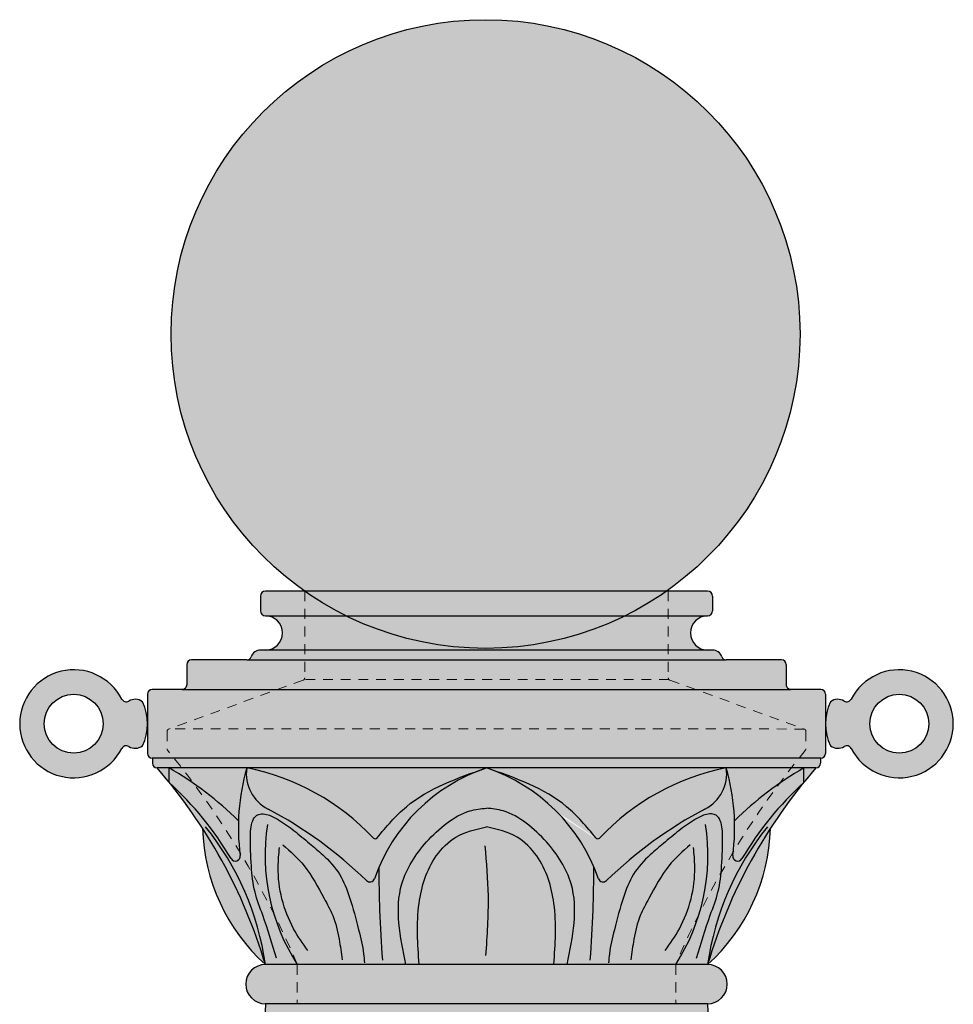
# Model space of a CAD drawing. Units: inches. Extents: x -6 to 127, y -30 to 36.
# Drawn here: x 27 to 39, y 23 to 36 of the extents above; entities that cross this region are included whole.
import ezdxf

# ---------------------------------------------------------------- set-up
doc = ezdxf.new("R2010")
doc.units = ezdxf.units.IN
doc.header["$MEASUREMENT"] = 0
doc.linetypes.add('HIDDEN2', pattern=[0.1875, 0.125, -0.0625])
doc.layers.add('_Main Draw', color=7, linetype='Continuous')
for name, color, linetype, lineweight in [('Dims-CallOuts', 7, 'Continuous', 9), ('Refference Marks', 4, 'Continuous', 9), ('Thick Drawing', 253, 'Continuous', 30), ('Thin Drawing', 252, 'Continuous', 5)]:
    doc.layers.add(name, color=color, linetype=linetype, lineweight=lineweight)

# ---------------------------------------------------------------- blocks, each defined once
blk = doc.blocks.new('6008-Base')
at = {"layer": 'Thick Drawing'}
h = blk.add_hatch(color=256, dxfattribs=at)
edge = h.paths.add_edge_path()
edge.add_arc((2.8125, 26.5), 0.0625, 270, 360)
edge.add_line((2.875, 26.5), (2.875, 26.6875))
edge.add_arc((2.8125, 26.6875), 0.0625, 0, 90)
edge.add_line((2.8125, 26.75), (-2.8125, 26.75))
edge.add_arc((-2.8125, 26.6875), 0.0625, 90, 180)
edge.add_line((-2.875, 26.6875), (-2.875, 26.5))
edge.add_arc((-2.8125, 26.5), 0.0625, 180, 270)
edge.add_line((-2.8125, 26.4375), (2.8125, 26.4375))
for points in [[(-2.8125, 26.4375, -1), (-2.8125, 26), (2.8125, 26, -1), (2.8125, 26.4375)], [(3.049999999999978, 25.875, -0.3204650534085142), (2.993243243243221, 25.91554054054054, 0.3204650534084836), (2.875, 26), (-2.875, 26, 0.3204650534085018), (-2.993243243243235, 25.91554054054054, -0.3204650534084759), (-3.049999999999978, 25.875)], [(3.8725, 25.5, -0.414213562373097), (3.8125, 25.56), (3.8125, 25.815, 0.4142135623730973), (3.7525, 25.875), (3.049999999999978, 25.875), (-3.049999999999978, 25.875), (-3.7525, 25.875, 0.4142135623730973), (-3.8125, 25.815), (-3.8125, 25.56, -0.4142135623730978), (-3.8725, 25.5)], [(4.3125, 25.44, 0.4142135623730951), (4.2525, 25.5), (3.8725, 25.5), (-3.8725, 25.5), (-4.2525, 25.5, 0.4142135623730945), (-4.3125, 25.44), (-4.3125, 24.685, 0.4264743413925561), (-4.25, 24.62505210595859), (-4.25, 24.62500000000001), (4.2525, 24.625, 0.4142135623730951), (4.3125, 24.685)], [(-4.25, 24.62500000000001), (-4.25, 24.56, 0.4142135623730994), (-4.19, 24.5), (4.19, 24.5, 0.4142135623730994), (4.25, 24.56), (4.25, 24.625)], [(-3.611983767301614, 23.73237752792654, 0.2045874324108889), (-2.812499999999999, 22, 0.07102145385661493)], [(3.611983767301616, 23.73237752792654, 0.07102145385661515), (2.812499999999998, 22, 0.2045874324108892)], [(-2.8125, 22, 1), (-2.8125, 21.5), (2.8125, 21.5, 1), (2.8125, 22)]]:
    blk.add_hatch(color=256, dxfattribs=at).paths.add_polyline_path(points)
h = blk.add_hatch(color=256, dxfattribs=at)
h.paths.add_polyline_path([(-4.034839411023785, 24.31533253313323), (-4.034839411023785, 24.5), (-4.19, 24.5, -0.008933988466458284)])
h.paths.add_polyline_path([(-4.034839411023778, 24.5, -0.06112560669417427), (-3.155045358434378, 23.82891208397273, -0.06176061895785941), (-3.050242034013877, 24.5)])
edge = h.paths.add_edge_path()
edge.add_arc((-3.625066900135088, 21.55583934861089), 2.999750917642863, 43.19393601153598, 78.95241422516528, ccw=False)
edge.add_arc((-1.41534273750115, 23.63046839685629), 0.03124999999999998, 223.1939360111819, 318.4492955217464)
edge.add_spline(control_points=[(-0.03773600289039969, 24.48695941248877), (-0.3924231080471685, 24.36428293022437), (-0.9196882629172363, 24.1752130910217), (-1.274468698219327, 23.75262207747033), (-1.391202739154998, 23.61062342318889)], knot_values=[0.03530120700902262, 0.03530120700902262, 0.03530120700902262, 0.03530120700902262, 1.12879177585355, 1.67300367132415, 1.67300367132415, 1.67300367132415, 1.67300367132415], degree=3, periodic=0)
edge.add_arc((0.7250002544351677, 22.34092219077492), 2.277551833706365, 108.56162016129491, 109.67419024510801, ccw=False)
edge.add_line((-7.105427357601002e-15, 24.5), (-3.050242034013878, 24.5))
edge = h.paths.add_edge_path()
edge.add_arc((-0.7250002544350824, 22.3409221907749), 2.277551833706365, 70.32580975501168, 71.43837983870719, ccw=False)
edge.add_spline(control_points=[(0.037736002890842, 24.48695941248862), (0.3924231080474616, 24.36428293022427), (0.9196882629174965, 24.17521309102152), (1.274468698219543, 23.75262207747007), (1.391202739155323, 23.6106234231885)], knot_values=[0.03530120700851902, 0.03530120700851902, 0.03530120700851902, 0.03530120700851902, 1.128791775852591, 1.673003671323695, 1.673003671323695, 1.673003671323695, 1.673003671323695], degree=3, periodic=0)
edge.add_arc((1.415342737501025, 23.63046839685616), 0.03124999999999994, 221.5507044952959, 316.8060639884786)
edge.add_arc((3.625066900135081, 21.55583934861088), 2.999750917642863, 101.04758577483409, 136.8060639884709, ccw=False)
edge.add_line((3.050242034013898, 24.5), (1.06581410364015e-14, 24.5))
h.paths.add_polyline_path([(3.05024203401388, 24.5, -0.0617606189578588), (3.155045358434377, 23.82891208397273, -0.06112560669417443), (4.034839411023782, 24.5)])
h.paths.add_polyline_path([(4.19, 24.5), (4.034839411023786, 24.5), (4.034839411023786, 24.31533253313324, -0.008933988466457958)])
h = blk.add_hatch(color=256, dxfattribs=at)
edge = h.paths.add_edge_path()
edge.add_spline(control_points=[(0, 23.98952253746643), (0.07156583696345112, 23.98171308206456), (0.2536551282335832, 23.96184301193516), (0.5179838625408519, 23.80120554667538), (0.8340107236032646, 23.50875841047496), (1.215426327647452, 22.91547585668742), (1.097677498417172, 22.35224062501295), (1.02403877897963, 22)], knot_values=[0, 0, 0, 0, 0.2142762807087575, 0.5451961123599214, 0.899041973294882, 1.515249717997383, 2.54396511772326, 2.54396511772326, 2.54396511772326, 2.54396511772326], degree=3, periodic=0)
edge.add_line((1.02403877897963, 22), (2.8125, 22))
edge.add_arc((9.279561125993139, 20.06615056957779), 6.750011350129419, 140.9862126904038, 163.3517236719615, ccw=False)
edge.add_arc((6.966548313552847, 21.13394511768844), 4.326215780138408, 132.6611560558753, 149.2338806573178)
edge.add_arc((3.195489277696407, 23.37892617482932), 0.06250000000000004, 172.6122182985302, 329.2338806573183, ccw=False)
edge.add_arc((0.3965174179701156, 23.74184221823936), 2.759901730105771, 352.6122182985292, 375.9444127783843)
edge.add_arc((2.544164021957482, 24.43032211811429), 0.5108521914517296, -62.669716197814296, 7.839316045146916, ccw=False)
edge.add_arc((5.256298852844871, 19.2532969981826), 5.333578125497843, 117.679635831717, 134.3482722276676)
edge.add_arc((1.484343031286546, 23.11205436509343), 0.06250000000000004, 199.2406371359901, 314.3482722276665, ccw=False)
edge.add_arc((-0.7250002544350957, 22.3409221907749), 2.277551833706366, 19.24063713599073, 67.70120854491533)
edge.add_spline(control_points=[(1.391202739155323, 23.6106234231885), (1.274468698219543, 23.75262207747007), (0.9196882629174087, 24.17521309102163), (0.3924231080471977, 24.36428293022436), (0.03773600289044415, 24.48695941248876)], knot_values=[0.03530120700851894, 0.03530120700851894, 0.03530120700851894, 0.03530120700851894, 0.5795131024796233, 1.673003671324105, 1.673003671324105, 1.673003671324105, 1.673003671324105], degree=3, periodic=0)
edge.add_spline(control_points=[(0.03773600289044415, 24.48695941248876), (0.0251595423810544, 24.49130926313796), (0.01257977119053253, 24.49565463156898), (1.06581410364015e-14, 24.5)], knot_values=[1.673003671324105, 1.673003671324105, 1.673003671324105, 1.673003671324105, 1.711776552425562, 1.711776552425562, 1.711776552425562, 1.711776552425562], degree=3, periodic=0)
edge.add_spline(control_points=[(-1.06581410364015e-14, 24.5), (-0.01257977119054203, 24.49565463156898), (-0.02515954238107341, 24.49130926313796), (-0.03773600289047264, 24.48695941248875)], knot_values=[1.673003671324075, 1.673003671324075, 1.673003671324075, 1.673003671324075, 1.711776552425562, 1.711776552425562, 1.711776552425562, 1.711776552425562], degree=3, periodic=0)
edge.add_spline(control_points=[(-0.03773600289047264, 24.48695941248875), (-0.3924231080472165, 24.36428293022436), (-0.9196882629172529, 24.17521309102168), (-1.274468698219327, 23.75262207747033), (-1.391202739154998, 23.61062342318889)], knot_values=[0.03530120700902262, 0.03530120700902262, 0.03530120700902262, 0.03530120700902262, 1.128791775853475, 1.673003671324075, 1.673003671324075, 1.673003671324075, 1.673003671324075], degree=3, periodic=0)
edge.add_arc((0.7250002544350953, 22.3409221907749), 2.277551833706365, 112.2987914550926, 160.7593628640093)
edge.add_arc((-1.484343031286546, 23.11205436509343), 0.06250000000000015, 225.651727772334, 340.75936286400986, ccw=False)
edge.add_arc((-5.256298852844871, 19.25329699818259), 5.333578125497845, 45.65172777233234, 62.32036416828633)
edge.add_arc((-2.544164021957485, 24.43032211811429), 0.5108521914517271, 172.1606839548515, 242.66971619778042, ccw=False)
edge.add_arc((-0.3965174179701076, 23.74184221823937), 2.75990173010578, 164.0555872216155, 187.387781701471)
edge.add_arc((-3.195489277696407, 23.37892617482932), 0.06250000000000004, -149.2338806573157, 7.387781701469919, ccw=False)
edge.add_arc((-6.966548313552858, 21.13394511768846), 4.32621578013841, 30.76611934268197, 47.3388439441247)
edge.add_arc((-9.279561125993146, 20.06615056957779), 6.750011350129423, 16.648276328038378, 39.013787309596296, ccw=False)
edge.add_line((-2.8125, 22), (-1.02403877897963, 22))
edge.add_spline(control_points=[(-1.02403877897963, 22), (-1.097677498417172, 22.35224062501295), (-1.215426327647452, 22.91547585668742), (-0.8340107236032646, 23.50875841047496), (-0.5179838625408519, 23.80120554667538), (-0.2536551282335832, 23.96184301193516), (-0.07156583696345112, 23.98171308206456), (0, 23.98952253746643)], knot_values=[0, 0, 0, 0, 1.028715399725877, 1.644923144428378, 1.998769005363339, 2.329688837014503, 2.54396511772326, 2.54396511772326, 2.54396511772326, 2.54396511772326], degree=3, periodic=0)
h = blk.add_hatch(color=256, dxfattribs=at)
h.paths.add_polyline_path([(-3.24919318598039, 23.34695524686303, 0.8142851763513516), (-3.133508114856652, 23.38696268234389, -0.04014517732594127), (-3.155045358434378, 23.82891208397274, 0.06112560669417422), (-4.034839411023785, 24.5), (-4.034839411023785, 24.31533253313323, -0.07243845799447951)])
edge = h.paths.add_edge_path()
edge.add_arc((-2.544164021957481, 24.43032211811429), 0.510852191451727, 172.1606839548511, 242.0320844443943)
edge.add_arc((-5.256298852844868, 19.25329699818259), 5.333578125497846, 45.65172777233238, 62.38143647385482, ccw=False)
edge.add_arc((-1.484343031286545, 23.11205436509342), 0.06250000000000015, 225.6517277723312, 340.759362864013)
edge.add_arc((0.7250002544350969, 22.34092219077489), 2.277551833706366, 112.2987914550817, 160.7593628640092, ccw=False)
edge.add_spline(control_points=[(-0.03773600289047264, 24.48695941248875), (-0.3924231080472165, 24.36428293022436), (-0.9196882629172529, 24.17521309102168), (-1.274468698219327, 23.75262207747033), (-1.391202739154998, 23.61062342318889)], knot_values=[0.03530120700902262, 0.03530120700902262, 0.03530120700902262, 0.03530120700902262, 1.128791775853475, 1.673003671324075, 1.673003671324075, 1.673003671324075, 1.673003671324075], degree=3, periodic=0)
edge.add_arc((-1.415342737500829, 23.63046839685638), 0.03124999999999998, 223.193936010895, 320.5771112443456, ccw=False)
edge.add_arc((-3.625066900134596, 21.55583934861079), 2.999750917642865, 43.19393601154378, 78.95241422517486)
edge = h.paths.add_edge_path()
edge.add_arc((1.484343031286544, 23.11205436509343), 0.06250000000000003, 199.2406371359935, 314.3482722276666)
edge.add_arc((5.256298852844861, 19.2532969981826), 5.333578125497842, 117.61856352613759, 134.3482722276676, ccw=False)
edge.add_arc((2.544164021957482, 24.43032211811429), 0.5108521914517296, 297.9679155556843, 367.8393160451489)
edge.add_arc((3.625066900135087, 21.55583934861089), 2.999750917642863, 101.0475857748346, 137.4416152572777)
edge.add_spline(control_points=[(0.03773600289044415, 24.48695941248876), (0.3924231080471977, 24.36428293022436), (0.9196882629174087, 24.17521309102163), (1.274468698219543, 23.75262207747007), (1.391202739155323, 23.6106234231885)], knot_values=[0.03530120700851902, 0.03530120700851902, 0.03530120700851902, 0.03530120700851902, 1.128791775853001, 1.673003671324105, 1.673003671324105, 1.673003671324105, 1.673003671324105], degree=3, periodic=0)
edge.add_arc((1.415342737500956, 23.63046839685623), 0.03124999999999994, 219.4228887562277, 226.8196003639144, ccw=False)
edge.add_spline(control_points=[(1.391202739155323, 23.6106234231885), (1.274468698219543, 23.75262207747007), (0.9196882629174087, 24.17521309102163), (0.3924231080471977, 24.36428293022436), (0.03773600289044415, 24.48695941248876)], knot_values=[0.03530120700851894, 0.03530120700851894, 0.03530120700851894, 0.03530120700851894, 0.5795131024796233, 1.673003671324105, 1.673003671324105, 1.673003671324105, 1.673003671324105], degree=3, periodic=0)
edge.add_arc((-0.7250002544350957, 22.3409221907749), 2.277551833706365, 19.24063713599071, 67.7012085449162, ccw=False)
h.paths.add_polyline_path([(4.034839411023786, 24.31533253313323), (4.034839411023786, 24.5, 0.06112560669417472), (3.155045358434378, 23.82891208397272, -0.04014517732594042), (3.133508114856651, 23.38696268234389, 0.8142851763514235), (3.249193185980392, 23.34695524686304, -0.07243845799447932)])
h = blk.add_hatch(color=256, dxfattribs=at)
edge = h.paths.add_edge_path()
edge.add_spline(control_points=[(-0.8573294303983374, 22), (-0.8749317170361764, 22.25953886976879), (-0.9070765752597401, 22.7335023009907), (-0.7280079884245343, 23.31838839609252), (-0.3871033504395845, 23.66403777432215), (-0.1360235700709819, 23.7197938836885), (0, 23.75)], knot_values=[0, 0, 0, 0, 0.7774932526889842, 1.419838847740343, 1.766086225670692, 2.175432269243417, 2.175432269243417, 2.175432269243417, 2.175432269243417], degree=3, periodic=0)
edge.add_spline(control_points=[(0, 23.75), (0.1360235700709819, 23.7197938836885), (0.3871033504395845, 23.66403777432215), (0.7280079884245343, 23.31838839609252), (0.9070765752597401, 22.7335023009907), (0.8749317170361764, 22.25953886976879), (0.8573294303983374, 22)], knot_values=[0, 0, 0, 0, 0.4093460435727256, 0.7555934215030742, 1.397939016554433, 2.175432269243417, 2.175432269243417, 2.175432269243417, 2.175432269243417], degree=3, periodic=0)
edge.add_line((0.8573294303983374, 22), (1.02403877897963, 22))
edge.add_spline(control_points=[(1.02403877897963, 22), (1.097677498417172, 22.35224062501295), (1.215426327647452, 22.91547585668742), (0.8340107236032646, 23.50875841047496), (0.5179838625408519, 23.80120554667538), (0.2536551282335832, 23.96184301193516), (0.07156583696345112, 23.98171308206456), (0, 23.98952253746643)], knot_values=[0, 0, 0, 0, 1.028715399725877, 1.644923144428378, 1.998769005363339, 2.329688837014503, 2.54396511772326, 2.54396511772326, 2.54396511772326, 2.54396511772326], degree=3, periodic=0)
edge.add_spline(control_points=[(0, 23.98952253746643), (-0.07156583696345112, 23.98171308206456), (-0.2536551282335832, 23.96184301193516), (-0.5179838625408519, 23.80120554667538), (-0.8340107236032646, 23.50875841047496), (-1.215426327647452, 22.91547585668742), (-1.097677498417172, 22.35224062501295), (-1.02403877897963, 22)], knot_values=[0, 0, 0, 0, 0.2142762807087575, 0.5451961123599214, 0.899041973294882, 1.515249717997383, 2.54396511772326, 2.54396511772326, 2.54396511772326, 2.54396511772326], degree=3, periodic=0)
edge.add_line((-1.02403877897963, 21.99999999999999), (-0.8573294303983373, 22))
h = blk.add_hatch(color=256, dxfattribs=at)
edge = h.paths.add_edge_path()
edge.add_spline(control_points=[(0, 23.75), (-0.1360235700709819, 23.7197938836885), (-0.3871033504395845, 23.66403777432215), (-0.7280079884245343, 23.31838839609252), (-0.9070765752597401, 22.7335023009907), (-0.8749317170361764, 22.25953886976879), (-0.8573294303983374, 22)], knot_values=[0, 0, 0, 0, 0.4093460435727256, 0.7555934215030742, 1.397939016554433, 2.175432269243417, 2.175432269243417, 2.175432269243417, 2.175432269243417], degree=3, periodic=0)
edge.add_line((-0.8573294303983373, 22), (0.8573294303983373, 22))
edge.add_spline(control_points=[(0.8573294303983374, 22), (0.8749317170361764, 22.25953886976879), (0.9070765752597401, 22.7335023009907), (0.7280079884245343, 23.31838839609252), (0.3871033504395845, 23.66403777432215), (0.1360235700709819, 23.7197938836885), (0, 23.75)], knot_values=[0, 0, 0, 0, 0.7774932526889842, 1.419838847740343, 1.766086225670692, 2.175432269243417, 2.175432269243417, 2.175432269243417, 2.175432269243417], degree=3, periodic=0)
h = blk.add_hatch(color=256, dxfattribs=at)
edge = h.paths.add_edge_path()
edge.add_ellipse((2.840550736122832, 20.69213879966264), major_axis=(-0.01735065500307197, 0.4996988640881276), ratio=0.25, start_angle=0, end_angle=90, ccw=False)
edge.add_line((2.823200081119765, 21.19183766375077), (2.812500000000002, 21.5))
edge.add_line((2.812500000000002, 21.5), (-2.8125, 21.5))
edge.add_line((-2.8125, 21.5), (-2.823200081119765, 21.19183766375076))
edge.add_ellipse((-2.840550736122836, 20.69213879966264), major_axis=(0.01735065500307087, 0.4996988640881277), ratio=0.25, start_angle=270, end_angle=360, ccw=False)
edge.add_line((-2.715626020100814, 20.68780113591126), (-3.000079817671601, 12.49991329348988))
edge.add_ellipse((-3.127503168776622, 12.49991329348988), major_axis=(0.01471807762412063, 0.4997898418491582), ratio=0.2547401225126324, start_angle=179.939049235206, end_angle=270.4298089982108, ccw=False)
edge.add_line((-3.142356676288478, 12.00012772289164), (-3.157508337100126, 11.56375989151616))
edge.add_line((-3.157508337100126, 11.56375989151616), (3.157508337100142, 11.56375989151616))
edge.add_line((3.157508337100142, 11.56375989151616), (3.142356676288491, 12.00012772289165))
edge.add_ellipse((3.127503168776638, 12.49991329348989), major_axis=(-0.01471807762412173, 0.4997898418491581), ratio=0.2547401225126323, start_angle=89.57019100178923, end_angle=180.060950764794, ccw=False)
edge.add_line((3.000079817671617, 12.49991329348999), (2.71562602010081, 20.68780113591129))
edge = h.paths.add_edge_path(flags=16)
edge.add_ellipse((0.8749999999999964, 20.68780113591187), major_axis=(0.5624143285254719, 0.009816978620973272), ratio=0.8960649383802651, start_angle=0, end_angle=180, ccw=False)
edge.add_line((1.437414328525467, 20.69761811453283), (1.580238485580811, 12.51522763688743))
edge.add_ellipse((1.017824157055344, 12.50541065826649), major_axis=(0.5624143285254719, 0.009816978620973272), ratio=0.8960649383802651, start_angle=180, end_angle=360, ccw=False)
edge.add_line((0.45540982852987, 12.49559367964554), (0.3125856714745261, 20.67798415729089))
edge = h.paths.add_edge_path(flags=16)
edge.add_ellipse((-1.017824157055329, 12.50541065826649), major_axis=(-0.5624143285254719, 0.009816978620972031), ratio=0.8960649383802651, start_angle=0, end_angle=180, ccw=False)
edge.add_line((-1.580238485580796, 12.51522763688742), (-1.437414328525469, 20.69761811453285))
edge.add_ellipse((-0.8749999999999991, 20.68780113591187), major_axis=(-0.5624143285254719, 0.009816978620972031), ratio=0.8960649383802651, start_angle=180, end_angle=360, ccw=False)
edge.add_line((-0.3125856714745296, 20.6779841572909), (-0.4554098285298558, 12.49559367964556))
edge = h.paths.add_edge_path(flags=16)
edge.add_ellipse((2.26399310588682, 20.69213879966264), major_axis=(1.099040482095687e-15, -0.4996988640881276), ratio=0.6532073514680088, start_angle=269.9999999999999, end_angle=273.0613972842986, ccw=False)
edge.add_ellipse((2.26399310588682, 20.69213879966264), major_axis=(1.099040482095687e-15, -0.4996988640881276), ratio=0.6532073514680088, start_angle=90, end_angle=269.9999999999999, ccw=False)
edge.add_line((2.590400077429399, 20.69213879966273), (2.873373572238325, 12.54250214916601))
edge.add_ellipse((2.4777171572052, 12.49991329348989), major_axis=(1.086446664046818e-15, -0.493972854285875), ratio=0.8039615766300109, start_angle=89.99999999999972, end_angle=94.94601054476038, ccw=False)
edge.add_ellipse((2.4777171572052, 12.49991329348989), major_axis=(1.086446664046818e-15, -0.493972854285875), ratio=0.8039615766300109, start_angle=-90, end_angle=89.99999999999972, ccw=False)
edge.add_line((2.080581962461103, 12.49991329348988), (1.93805195659049, 20.66545186104849))
edge = h.paths.add_edge_path(flags=16)
edge.add_ellipse((-2.477717157205185, 12.49991329348988), major_axis=(0, -0.493972854285875), ratio=0.8039615766300109, start_angle=270, end_angle=450, ccw=False)
edge.add_ellipse((-2.477717157205185, 12.49991329348988), major_axis=(0, -0.493972854285875), ratio=0.8039615766300109, start_angle=265.0539894552396, end_angle=270, ccw=False)
edge.add_line((-2.873373572238306, 12.54250214916603), (-2.590400077429402, 20.69213879966262))
edge.add_ellipse((-2.263993105886823, 20.69213879966264), major_axis=(0, -0.4996988640881276), ratio=0.6532073514680088, start_angle=90, end_angle=270, ccw=False)
edge.add_ellipse((-2.263993105886823, 20.69213879966264), major_axis=(0, -0.4996988640881276), ratio=0.6532073514680088, start_angle=86.93860271570139, end_angle=90, ccw=False)
edge.add_line((-1.938051956590491, 20.6654518610485), (-2.080581962461087, 12.49991329348988))
at = {"layer": '_Main Draw'}
for p, q in [((-2.875, 26.6875), (-2.875, 26.5)), ((2.8125, 26.75), (-2.8125, 26.75)), ((2.875, 26.6875), (2.875, 26.5)), ((-2.8125, 26.4375), (2.8125, 26.4375)), ((2.875, 26), (-2.875, 26)), ((-3.8125, 25.815), (-3.8125, 25.56)), ((-3.049999999999978, 25.875), (-3.7525, 25.875)), ((-3.049999999999978, 25.875), (3.049999999999978, 25.875)), ((3.7525, 25.875), (3.049999999999978, 25.875)), ((3.8125, 25.815), (3.8125, 25.56)), ((-4.3125, 25.44), (-4.3125, 24.685)), ((-3.8725, 25.5), (-4.2525, 25.5)), ((-3.8725, 25.5), (3.8725, 25.5)), ((4.2525, 25.5), (3.8725, 25.5)), ((4.3125, 25.44), (4.3125, 24.685)), ((4.2525, 24.625), (-4.2525, 24.625)), ((-4.25, 24.625), (-4.25, 24.56)), ((4.25, 24.625), (4.25, 24.56)), ((4.19, 24.5), (-4.19, 24.5)), ((-4.034839411023785, 24.31533253313323), (-4.034839411023785, 24.5)), ((4.034839411023786, 24.31533253313323), (4.034839411023786, 24.5)), ((2.8125, 22), (-2.8125, 22)), ((-2.8125, 21.5), (-3.159722222222215, 11.5)), ((2.8125, 21.5), (-2.8125, 21.5)), ((2.8125, 21.5), (3.159722222222232, 11.5))]:
    blk.add_line(p, q, dxfattribs=at)
for centre, radius, start, end in [((-2.8125, 26.6875), 0.0625, 90, 180), ((2.8125, 26.6875), 0.0625, 0, 90), ((-2.8125, 26.5), 0.0625, 180, 270), ((-2.8125, 26.21875), 0.2187499999999964, 270, 90), ((2.8125, 26.21875), 0.2187499999999964, 90, 270), ((2.8125, 26.5), 0.0625, 270, 0), ((-2.875, 25.875), 0.125, 90, 161.0753555839471), ((2.875, 25.875), 0.125, 18.92464441605286, 90), ((-3.7525, 25.815), 0.06, 90, 180), ((-3.049999999999978, 25.935), 0.06, 270, 341.0753555839463), ((3.049999999999978, 25.935), 0.06, 198.9246444160536, 270), ((3.7525, 25.815), 0.06, 0, 90), ((-3.8725, 25.56), 0.06, 269.9999999999995, 0), ((3.8725, 25.56), 0.06, 180, 270.0000000000004), ((-4.2525, 25.44), 0.06, 90, 180), ((4.2525, 25.44), 0.06, 0, 90), ((-4.2525, 24.685), 0.06, 180, 270), ((4.2525, 24.685), 0.06, 270, 0), ((-4.19, 24.56), 0.06, 180, 270), ((4.19, 24.56), 0.06, 270, 0), ((-9.27956112599314, 20.06615056957778), 6.750011350129423, 16.64827632803856, 41.06125217055477), ((-6.329395831083355, 20.57959655974926), 4.542527082931527, 45.66861914899862, 59.66016788558812), ((-0.396517417970113, 23.74184221823936), 2.759901730105774, 164.0555872216152, 187.3877817014708), ((-2.544164021957483, 24.43032211811429), 0.5108521914517286, 172.1606839548511, 242.6697161978142), ((-3.625066900135089, 21.55583934861089), 2.999750917642865, 43.19393601153593, 78.95241422516526), ((0.7250002544350966, 22.3409221907749), 2.277551833706365, 108.5616201612928, 160.7593628640093), ((-0.7250002544350966, 22.3409221907749), 2.277551833706365, 19.24063713599065, 71.43837983870719), ((3.625066900135089, 21.55583934861089), 2.999750917642865, 101.0475857748346, 136.806063988471), ((2.544164021957483, 24.43032211811429), 0.5108521914517286, 297.3302838021856, 7.839316045148917), ((9.279561125993148, 20.06615056957779), 6.750011350129423, 138.9387478294453, 163.3517236719615), ((9.27956112599314, 20.06615056957778), 6.750011350129423, 138.9387478294452, 163.3517236719615), ((0.396517417970113, 23.74184221823936), 2.759901730105774, 352.6122182985292, 15.94441277838478), ((6.329395831083355, 20.57959655974926), 4.542527082931527, 120.3398321144119, 134.3313808510014), ((-6.966548313552854, 21.13394511768845), 4.326215780138409, 30.76611934268205, 47.33884394412493), ((6.966548313552854, 21.13394511768845), 4.326215780138409, 132.6611560558751, 149.2338806573179), ((-5.256298852844867, 19.25329699818259), 5.333578125497844, 45.6517277723324, 62.32036416828303), ((5.256298852844868, 19.25329699818259), 5.333578125497844, 117.6796358317168, 134.3482722276676), ((-1.183931683654545, 23.80224401393536), 2.429057069475746, 181.6482144397957, 227.8979718075983), ((-6.337406298494626, 21.5094909607256), 3.558871103422683, 7.922131867403861, 39.08520020906996), ((-0.2541867388655383, 23.3900277288719), 2.561943279418475, 171.2230505459737, 212.8586064639304), ((0.2541867388655383, 23.3900277288719), 2.561943279418475, 327.1413935360696, 8.776949454026331), ((6.337406298494626, 21.5094909607256), 3.558871103422683, 140.91479979093, 172.0778681325961), ((1.183931683654546, 23.80224401393536), 2.429057069475746, 312.1020281924016, 358.3517855602043), ((-1.415342737500961, 23.63046839685652), 0.03125, 223.1939360112458, 320.5771112442931), ((1.415342737500996, 23.63046839685619), 0.03125, 219.4228887561285, 316.8060639884777), ((-3.195489277696407, 23.37892617482932), 0.0625, 210.7661193426818, 7.387781701473092), ((3.195489277696407, 23.37892617482932), 0.0625, 172.6122182985269, 329.2338806573182), ((-1.484343031286546, 23.11205436509343), 0.0625, 225.6517277723331, 340.7593628640098), ((1.484343031286546, 23.11205436509343), 0.0625, 199.2406371359902, 314.3482722276669), ((-2.8125, 21.75), 0.25, 90, 270), ((2.8125, 21.75), 0.25, 270, 90)]:
    blk.add_arc(centre, radius, start, end, dxfattribs=at)
for points, knots in [([(-1.391202739154998, 23.61062342318889), (-1.274468698219327, 23.75262207747033), (-0.9112887764813244, 24.185218004295), (-0.3673602456944067, 24.37310455887664), (-1.06581410364015e-14, 24.5)], [0.03530120700902272, 0.03530120700902272, 0.03530120700902272, 0.03530120700902272, 0.5795131024796233, 1.711776552425562, 1.711776552425562, 1.711776552425562, 1.711776552425562]), ([(1.391202739155323, 23.6106234231885), (1.274468698219543, 23.75262207747007), (0.9112887764814879, 24.18521800429494), (0.3673602456944067, 24.37310455887664), (1.06581410364015e-14, 24.5)], [0.03530120700851894, 0.03530120700851894, 0.03530120700851894, 0.03530120700851894, 0.5795131024796233, 1.711776552425562, 1.711776552425562, 1.711776552425562, 1.711776552425562])]:
    blk.add_open_spline(points, degree=3, knots=knots, dxfattribs=at)
for points in [[(-1.02403877897963, 22), (-1.076135417308322, 23.02739540290388), (-0.7635554814066836, 23.55843755594172), (-0.5030720779042781, 23.79792720039552), (-0.2113307973341136, 23.95411606104607), (0, 23.98952253746643)], [(1.02403877897963, 22), (1.076135417308322, 23.02739540290388), (0.7635554814066836, 23.55843755594172), (0.5030720779042781, 23.79792720039552), (0.2113307973341136, 23.95411606104607), (0, 23.98952253746643)], [(-2.672843437505122, 22.07826894505651), (-2.846257061642419, 22.62705675489201), (-2.94452475020806, 22.92166910229706), (-2.99076846805491, 23.25094182843735), (-3.002329291587159, 23.64375833635404), (-2.961866144400616, 23.8517200722458), (-2.921402997214088, 23.89793373171955), (-2.863598455834989, 23.91526392108717), (-2.776891590801611, 23.90371043915377), (-2.643941219780302, 23.84016659031239), (-2.447405736719574, 23.70152547776121), (-2.250870253658846, 23.53977746840818), (-2.083237094252411, 23.39535964842275), (-1.869360322928571, 23.14696096049147), (-1.742190310708665, 22.85234854602146), (-1.626581227950467, 22.4422019158021), (-1.562996221840507, 22.13603608646366), (-1.551435398308257, 22.02050180364934)], [(2.672843437505122, 22.07826894505651), (2.846257061642419, 22.62705675489201), (2.94452475020806, 22.92166910229706), (2.99076846805491, 23.25094182843735), (3.002329291587159, 23.64375833635404), (2.961866144400616, 23.8517200722458), (2.921402997214088, 23.89793373171955), (2.863598455834989, 23.91526392108717), (2.776891590801611, 23.90371043915377), (2.643941219780302, 23.84016659031239), (2.447405736719574, 23.70152547776121), (2.250870253658846, 23.53977746840818), (2.083237094252411, 23.39535964842275), (1.869360322928571, 23.14696096049147), (1.742190310708665, 22.85234854602146), (1.626581227950467, 22.4422019158021), (1.562996221840507, 22.13603608646366), (1.551435398308257, 22.02050180364934)], [(-0.8573294303983374, 22), (-0.8573294303983374, 22.77749325268898), (-0.6385234434883529, 23.38142354963908), (-0.3884594735811362, 23.62091312702792), (0, 23.75)], [(0.8573294303983374, 22), (0.8573294303983374, 22.77749325268898), (0.6385234434883529, 23.38142354963908), (0.3884594735811362, 23.62091312702792), (0, 23.75)], [(-2.273992112582278, 22.1764730385032), (-2.453186201450436, 22.45375533067055), (-2.649721578581705, 23.2393884135689), (-2.632380290318594, 23.48778710150019)], [(-2.591917037202592, 23.52244734610551), (-2.320235724499668, 23.25671853587157), (-2.0658958059893, 22.84079513115303), (-1.956067187961949, 22.6212800474578), (-1.875140787659433, 22.32089092555357), (-1.834677640472904, 22.06093882275384)], [(-0.02158115551399931, 23.50877407490188), (0.01951629728210946, 22.87217536267214), (-0.01130684527970516, 22.11236403324003)], [(2.591917037202592, 23.52244734610551), (2.320235724499668, 23.25671853587157), (2.0658958059893, 22.84079513115303), (1.956067187961949, 22.6212800474578), (1.875140787659433, 22.32089092555357), (1.834677640472904, 22.06093882275384)], [(2.273992112582278, 22.1764730385032), (2.453186201450436, 22.45375533067055), (2.649721578581705, 23.2393884135689), (2.632380290318594, 23.48778710150019)], [(-1.320217232791848, 22.05516204825466), (-1.354899915247529, 22.69060060373339), (-1.36672509346699, 23.24199234573683)], [(1.320217232791848, 22.05516204825466), (1.354899915247529, 22.69060060373339), (1.366725093466989, 23.24199234573683)]]:
    blk.add_spline(points, degree=3, dxfattribs=at)
at = {"layer": 'Refference Marks', "linetype": 'HIDDEN2'}
for p, q in [((2.321446131593632, 25.625), (-2.312500000000004, 25.625)), ((4.04192947072146, 24.99611655610129), (-4.03125, 25))]:
    blk.add_line(p, q, dxfattribs=at)
at = {"layer": 'Thin Drawing', "linetype": 'HIDDEN2'}
for p, q in [((-2.3125, 26.75), (-2.312499999999999, 25.64688835201909)), ((2.3125, 26.75), (2.3125, 25.64688835201909)), ((-2.33307052927854, 25.61751980753507), (-4.04192947072146, 24.99611655610129)), ((2.33307052927854, 25.61751980753507), (4.04192947072146, 24.99611655610129)), ((-4.0625, 24.96674801161728), (-4.0625, 24.74523878189014)), ((4.0625, 24.96674801161728), (4.0625, 24.74523878189014)), ((-2.40625, 22), (-2.40625, 21.5)), ((-2.40625, 21.9936456925793), (-2.40625, 21.5)), ((2.40625, 22), (2.40625, 21.5)), ((2.40625, 21.9936456925793), (2.40625, 21.5))]:
    blk.add_line(p, q, dxfattribs=at)
for centre, radius, start, end in [((-2.343749999999999, 25.64688835201909), 0.03125, 289.9831065218999, 2.544443745170813e-14), ((2.34375, 25.64688835201909), 0.03125, 179.9999999999999, 250.0168934781002), ((-4.03125, 24.96674801161728), 0.03125, 109.9831065219, 180), ((4.03125, 24.96674801161728), 0.03125, 6.361109362927034e-15, 70.0168934781001), ((-4.03125, 24.74523878189014), 0.03125, 180, 221.7183349942936), ((-12.67955361490402, 17.64536000802517), 11.15812065823392, 23.00375338747614, 39.37796305229195), ((12.67955361490402, 17.64536000802517), 11.15812065823392, 140.6220369477081, 156.9962466125238), ((4.03125, 24.74523878189014), 0.03125, 318.2816650057064, 6.361109362927034e-15), ((-2.437499999999999, 21.9936456925793), 0.03125, 0, 23.0037533874765), ((2.4375, 21.9936456925793), 0.03125, 156.9962466125235, 180)]:
    blk.add_arc(centre, radius, start, end, dxfattribs=at)

msp = doc.modelspace()

# ---------------------------------------------------------------- hatches: boundary and pattern name
at = {"layer": 'Thick Drawing'}
msp.add_hatch(color=256, dxfattribs=at).paths.add_polyline_path([(28.66336207925816, 31.79497592540134, 0.2482675702532588), (30.41336207925816, 28.4877867865706), (34.91336207925816, 28.4877867865706, 0.2482675702532587), (36.66336207925816, 31.79497592540134, 1)])
h = msp.add_hatch(color=256, dxfattribs=at)
h.paths.add_polyline_path([(28.30019479824193, 27.1165813592091, 0.3001804623442849), (28.12444279649332, 27.12433287421989, -0.4332995808767642), (28.03675729603539, 27.14941345244689, 4.136060366898795), (28.03675729603539, 26.5212492659713, -0.4332995808767535), (28.12444279649332, 26.54632984419829, 0.3001804623443001), (28.30019479824194, 26.55408135920908, 0.2222222222222285)])
h.paths.add_polyline_path([(27.80019479824193, 26.83533135920909, -1), (27.05019479824193, 26.83533135920909, -1)], flags=16)
h = msp.add_hatch(color=256, dxfattribs=at)
h.paths.add_polyline_path([(37.3136323004485, 27.1494134524469, -0.4332995808767777), (37.22594679999056, 27.1243328742199, 0.3001804623443), (37.05019479824195, 27.1165813592091, 0.2222222222222257), (37.05019479824194, 26.5540813592091, 0.3001804623443146), (37.22594679999056, 26.54632984419829, -0.4332995808767671), (37.3136323004485, 26.5212492659713, 4.136060366898748)])
h.paths.add_polyline_path([(38.30019479824195, 26.8353313592091, -1), (37.55019479824195, 26.8353313592091, -1)], flags=16)

# ---------------------------------------------------------------- linework, layer by layer
at = {"layer": '_Main Draw'}
for centre, radius in [((32.66336207925816, 31.79497592540134), 4), ((27.42519479824193, 26.83533135920909), 0.375), ((37.92519479824195, 26.8353313592091), 0.375)]:
    msp.add_circle(centre, radius, dxfattribs=at)
for centre, radius, start, end in [((27.42519479824193, 26.83533135920909), 0.6875, 27.18381602764518, 332.8161839723548), ((37.92519479824195, 26.8353313592091), 0.6875, 207.1838160276451, 152.8161839723548), ((28.09235388674388, 27.17796637001396), 0.0625, 207.1838160276451, 300.8920746062735), ((28.20644479824194, 26.98727449329544), 0.1597163988838057, 54.05715558934021, 120.8920746062735), ((27.69863229824194, 26.83533135920909), 0.6640624999999951, 334.9423845816971, 25.05761541830384), ((37.65175729824193, 26.8353313592091), 0.6640624999999951, 154.9423845816961, 205.0576154183029), ((37.14394479824195, 26.98727449329545), 0.1597163988838057, 59.10792539372654, 125.9428444106597), ((37.25803570974, 27.17796637001397), 0.0625, 239.1079253937265, 332.8161839723548), ((28.09235388674388, 26.49269634840422), 0.0625, 59.10792539372654, 152.8161839723554), ((28.20644479824194, 26.68338822512274), 0.1597163988838057, 239.1079253937265, 305.9428444106598), ((37.14394479824195, 26.68338822512274), 0.1597163988838057, 234.0571555893403, 300.8920746062735), ((37.25803570974, 26.49269634840423), 0.0625, 27.18381602764462, 120.8920746062735)]:
    msp.add_arc(centre, radius, start, end, dxfattribs=at)

# ---------------------------------------------------------------- block references
at = {"layer": 'Dims-CallOuts'}
msp.add_blockref('6008-Base', (32.67519479824194, 1.772831359209095), dxfattribs=at)

doc.saveas('drawing.dxf')
